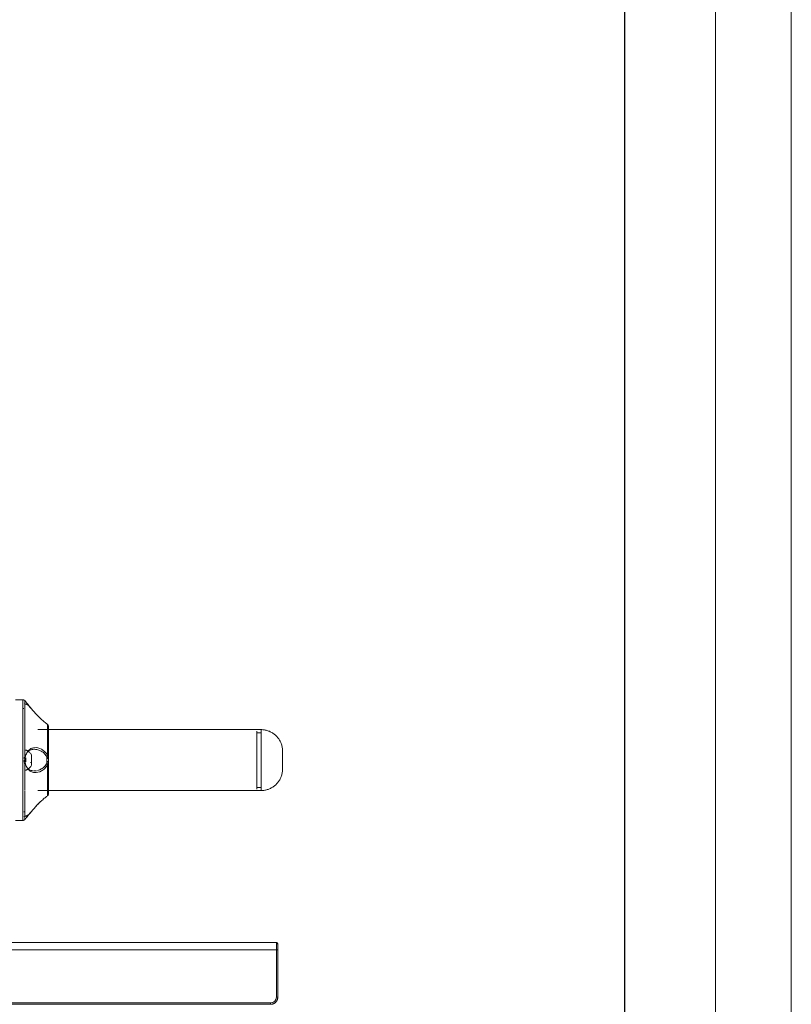
# Model space of a CAD drawing. Units: inches. Extents: x 1340 to 5776, y 16 to 3152.
# Drawn here: x 5238 to 5776, y 1752 to 2437 of the extents above; entities that cross this region are included whole.
import ezdxf

# ---------------------------------------------------------------- set-up
doc = ezdxf.new("R2010")
doc.units = ezdxf.units.IN
doc.header["$MEASUREMENT"] = 0
for name, color, linetype, lineweight in [('15_dwg', 8, 'Continuous', 9), ('G-ANNO-TTLB', 6, 'Continuous', 9), ('G-ANNO-TTLB-THIN', 151, 'Continuous', 9), ('HAGS-ST-Black', 7, 'Continuous', 9), ('HAGS-ST-Forest Green', 7, 'Continuous', 9), ('HAGS-ST-SS', 7, 'Continuous', 9)]:
    doc.layers.add(name, color=color, linetype=linetype, lineweight=lineweight)

# ---------------------------------------------------------------- blocks, each defined once
blk = doc.blocks.new('15_dwg-332016-East')
at = {"lineweight": 9}
for p, q in [((-14587.5, 701.57), (-14590.5, 701.57)), ((-14590.5, 700.53), (-14590.5, 680.37)), ((-14587.5, 701.57), (-14587.5, 680.37)), ((-14572.5, 680.37), (-14572.5, 686.57)), ((-14572.5, 686.57), (-14572.5, 674.17)), ((-14590.5, 680.37), (-14590.5, 660.21)), ((-14587.5, 659.17), (-14587.5, 680.37)), ((-14572.5, 674.17), (-14572.5, 680.37)), ((-14590.5, 659.17), (-14587.5, 659.17))]:
    blk.add_line(p, q, dxfattribs=at)
at = {"lineweight": 9, "flags": 128}
for points in [[(-14587.5, 701.57), (-14586.9, 701.56), (-14586.3, 701.52), (-14585.7, 701.46), (-14585.11, 701.38), (-14584.52, 701.27), (-14583.93, 701.14), (-14583.35, 700.99), (-14582.78, 700.81), (-14582.21, 700.61), (-14581.65, 700.39), (-14581.11, 700.14), (-14580.57, 699.87), (-14580.04, 699.59), (-14579.53, 699.28), (-14579.03, 698.95), (-14578.54, 698.6), (-14578.06, 698.23), (-14577.61, 697.85), (-14577.16, 697.44), (-14576.74, 697.02), (-14576.33, 696.58), (-14575.93, 696.13), (-14575.56, 695.66), (-14575.21, 695.17), (-14574.87, 694.67), (-14574.56, 694.16), (-14574.27, 693.64), (-14573.99, 693.11), (-14573.74, 692.56), (-14573.52, 692.01), (-14573.31, 691.44), (-14573.13, 690.87), (-14572.97, 690.29), (-14572.83, 689.71), (-14572.71, 689.12), (-14572.62, 688.53), (-14572.56, 687.93), (-14572.52, 687.33), (-14572.5, 686.73), (-14572.5, 686.57)], [(-14572.5, 674.17), (-14572.51, 673.57), (-14572.54, 672.97), (-14572.6, 672.37), (-14572.69, 671.78), (-14572.79, 671.19), (-14572.93, 670.6), (-14573.08, 670.02), (-14573.26, 669.45), (-14573.46, 668.89), (-14573.68, 668.33), (-14573.92, 667.78), (-14574.19, 667.24), (-14574.48, 666.72), (-14574.79, 666.2), (-14575.12, 665.7), (-14575.46, 665.21), (-14575.83, 664.74), (-14576.22, 664.28), (-14576.62, 663.84), (-14577.05, 663.41), (-14577.48, 663), (-14577.94, 662.61), (-14578.41, 662.24), (-14578.89, 661.88), (-14579.39, 661.55), (-14579.9, 661.23), (-14580.43, 660.94), (-14580.96, 660.67), (-14581.51, 660.42), (-14582.06, 660.19), (-14582.62, 659.98), (-14583.2, 659.8), (-14583.77, 659.64), (-14584.36, 659.5), (-14584.95, 659.39), (-14585.54, 659.3), (-14586.14, 659.23), (-14586.73, 659.19), (-14587.33, 659.17), (-14587.5, 659.17)]]:
    blk.add_lwpolyline(points, dxfattribs=at)
at = {"layer": 'HAGS-ST-Black'}
for p, q in [((-14576.53, 552.37), (-14575.82, 552.37)), ((-14575.82, 550.37), (-14575.82, 552.37)), ((-14575.82, 552.37), (-14575.82, 550.37)), ((-14575.82, 550.37), (-14575.82, 548.37))]:
    blk.add_line(p, q, dxfattribs=at)
at = {"layer": 'HAGS-ST-Black', "flags": 128}
for points in [[(-14576.78, 553.37), (-14576.74, 553.37), (-14576.7, 553.36), (-14576.66, 553.36), (-14576.63, 553.35), (-14576.59, 553.34), (-14576.55, 553.33), (-14576.51, 553.32), (-14576.47, 553.31), (-14576.43, 553.29), (-14576.4, 553.27), (-14576.36, 553.26), (-14576.33, 553.24), (-14576.29, 553.22), (-14576.26, 553.2), (-14576.23, 553.17), (-14576.2, 553.15), (-14576.16, 553.12), (-14576.14, 553.09), (-14576.11, 553.07), (-14576.08, 553.04), (-14576.05, 553.01), (-14576.03, 552.98), (-14576.01, 552.94), (-14575.98, 552.91), (-14575.96, 552.88), (-14575.94, 552.84), (-14575.92, 552.81), (-14575.91, 552.77), (-14575.89, 552.73), (-14575.88, 552.69), (-14575.87, 552.66), (-14575.86, 552.62), (-14575.85, 552.58), (-14575.84, 552.54), (-14575.83, 552.5), (-14575.83, 552.46), (-14575.83, 552.42)], [(-14575.82, 550.26), (-14575.82, 550.11), (-14575.82, 549.97), (-14575.82, 549.82), (-14575.82, 549.67), (-14575.82, 549.52), (-14575.82, 549.36), (-14575.82, 549.21), (-14575.82, 549.05), (-14575.82, 548.89), (-14575.82, 548.73), (-14575.82, 548.57), (-14575.82, 548.41)]]:
    blk.add_lwpolyline(points, dxfattribs=at)
at = {"layer": 'HAGS-ST-Black'}
for centre, radius, start, end in [((-14576.82, 552.37), 1, 0, 90), ((-14576.82, 552.37), 1, 0, 90), ((-14580.82, 515.37), 5, 270, 0)]:
    blk.add_arc(centre, radius, start, end, dxfattribs=at)
at = {"layer": 'HAGS-ST-Forest Green'}
for p, q in [((-14576.82, 553.37), (-15144.82, 553.37)), ((-15144.82, 553.37), (-14576.82, 553.37)), ((-14576.82, 548.37), (-15144.82, 548.37)), ((-14576.82, 553.37), (-14576.82, 548.37)), ((-14576.82, 548.37), (-14575.82, 548.37)), ((-14576.82, 548.37), (-14576.82, 515.37)), ((-14575.82, 552.37), (-14576.53, 552.37)), ((-14575.82, 548.37), (-14575.82, 552.37)), ((-14575.82, 550.37), (-14575.82, 552.37)), ((-14575.82, 548.37), (-14575.82, 550.37)), ((-14575.82, 515.37), (-14575.82, 548.37)), ((-14575.82, 515.37), (-14575.82, 548.37)), ((-14576.82, 515.37), (-14575.82, 515.37)), ((-14580.82, 511.37), (-15140.82, 511.37)), ((-15140.82, 510.37), (-14580.82, 510.37)), ((-15140.82, 510.37), (-14580.82, 510.37)), ((-14580.82, 511.37), (-14580.82, 510.37))]:
    blk.add_line(p, q, dxfattribs=at)
at = {"layer": 'HAGS-ST-Forest Green', "flags": 128}
for points in [[(-14576.78, 553.37), (-14576.74, 553.37), (-14576.7, 553.36), (-14576.66, 553.36), (-14576.63, 553.35), (-14576.59, 553.34), (-14576.55, 553.33), (-14576.51, 553.32), (-14576.47, 553.31), (-14576.43, 553.29), (-14576.4, 553.27), (-14576.36, 553.26), (-14576.33, 553.24), (-14576.29, 553.22), (-14576.26, 553.2), (-14576.23, 553.17), (-14576.2, 553.15), (-14576.16, 553.12), (-14576.14, 553.09), (-14576.11, 553.07), (-14576.08, 553.04), (-14576.05, 553.01), (-14576.03, 552.98), (-14576.01, 552.94), (-14575.98, 552.91), (-14575.96, 552.88), (-14575.94, 552.84), (-14575.92, 552.81), (-14575.91, 552.77), (-14575.89, 552.73), (-14575.88, 552.69), (-14575.87, 552.66), (-14575.86, 552.62), (-14575.85, 552.58), (-14575.84, 552.54), (-14575.83, 552.5), (-14575.83, 552.46), (-14575.83, 552.42), (-14575.82, 552.38), (-14575.82, 552.37)], [(-14575.82, 548.37), (-14575.82, 548.53), (-14575.82, 548.69), (-14575.82, 548.85), (-14575.82, 549.01), (-14575.82, 549.16), (-14575.82, 549.32), (-14575.82, 549.48), (-14575.82, 549.63), (-14575.82, 549.78), (-14575.82, 549.93), (-14575.82, 550.07), (-14575.82, 550.22), (-14575.82, 550.36), (-14575.82, 550.49), (-14575.82, 550.63), (-14575.82, 550.76), (-14575.82, 550.89), (-14575.82, 551.01), (-14575.82, 551.13), (-14575.82, 551.24), (-14575.82, 551.35), (-14575.82, 551.45), (-14575.82, 551.55), (-14575.82, 551.65), (-14575.82, 551.74), (-14575.82, 551.82), (-14575.82, 551.9), (-14575.82, 551.97), (-14575.82, 552.04), (-14575.82, 552.1), (-14575.82, 552.15), (-14575.82, 552.2), (-14575.82, 552.24), (-14575.82, 552.28), (-14575.82, 552.31), (-14575.82, 552.34), (-14575.82, 552.35), (-14575.82, 552.36), (-14575.82, 552.37)], [(-14580.82, 510.37), (-14580.62, 510.37), (-14580.42, 510.39), (-14580.23, 510.41), (-14580.03, 510.43), (-14579.83, 510.47), (-14579.64, 510.51), (-14579.44, 510.56), (-14579.25, 510.62), (-14579.06, 510.69), (-14578.88, 510.76), (-14578.69, 510.85), (-14578.52, 510.93), (-14578.34, 511.03), (-14578.17, 511.13), (-14578, 511.24), (-14577.84, 511.36), (-14577.68, 511.48), (-14577.53, 511.61), (-14577.38, 511.75), (-14577.24, 511.89), (-14577.1, 512.03), (-14576.97, 512.18), (-14576.85, 512.34), (-14576.73, 512.5), (-14576.62, 512.67), (-14576.51, 512.84), (-14576.41, 513.01), (-14576.32, 513.19), (-14576.24, 513.37), (-14576.16, 513.56), (-14576.1, 513.75), (-14576.03, 513.94), (-14575.98, 514.13), (-14575.93, 514.32), (-14575.9, 514.52), (-14575.87, 514.72), (-14575.84, 514.92), (-14575.83, 515.12), (-14575.82, 515.32), (-14575.82, 515.37)]]:
    blk.add_lwpolyline(points, dxfattribs=at)
at = {"layer": 'HAGS-ST-Forest Green'}
for centre, radius, start, end in [((-14576.82, 552.37), 1, 0, 90), ((-14576.82, 552.37), 1, 0, 90), ((-14580.82, 515.37), 5, 270, 360), ((-14580.82, 515.37), 4, 270, 0)]:
    blk.add_arc(centre, radius, start, end, dxfattribs=at)
at = {"layer": 'HAGS-ST-SS'}
for p, q in [((-14753.35, 722.37), (-14758.5, 722.37)), ((-14753.35, 680.37), (-14753.35, 722.37)), ((-14751.72, 721.56), (-14751.91, 721.76)), ((-14751.91, 721.4), (-14751.91, 680.37)), ((-14752.48, 716.37), (-14753.35, 716.37)), ((-14751.22, 719.37), (-14751.6, 719.37)), ((-14752, 708.38), (-14752, 708.69)), ((-14590.5, 701.57), (-14742.87, 701.57)), ((-14736.06, 683.46), (-14736.06, 705.11)), ((-14735.5, 703.9), (-14735.79, 704.61)), ((-14735.5, 703.9), (-14735.79, 704.61)), ((-14735.5, 703.9), (-14735.5, 703.9)), ((-14735.5, 682.46), (-14735.5, 703.9)), ((-14735.5, 702.09), (-14735.5, 703.9)), ((-14735.5, 680.37), (-14735.5, 700.67)), ((-14590.5, 680.37), (-14590.5, 700.53)), ((-14587.5, 699.37), (-14590.5, 699.37)), ((-14751.22, 687.37), (-14751.6, 687.37)), ((-14753.35, 680.37), (-14753.35, 638.37)), ((-14752, 684.37), (-14752, 684.07)), ((-14752, 683.15), (-14752, 684.07)), ((-14752, 679.62), (-14752, 682.18)), ((-14751.91, 680.37), (-14751.91, 659.68)), ((-14751.6, 683.04), (-14751.6, 681.75)), ((-14751.6, 681.53), (-14751.6, 682.86)), ((-14751.6, 682.85), (-14751.6, 677.89)), ((-14751.6, 682.05), (-14751.6, 681.17)), ((-14751.22, 679.2), (-14751.22, 681.94)), ((-14747.94, 678.61), (-14747.2, 678.61)), ((-14747.2, 679.27), (-14747.28, 679.27)), ((-14747.2, 683.87), (-14747.2, 683.84)), ((-14747.2, 679.03), (-14747.2, 683.6)), ((-14747.2, 680.83), (-14747.2, 678.61)), ((-14747.2, 679.03), (-14747.2, 676.9)), ((-14747.2, 678.61), (-14747.2, 677.6)), ((-14736.5, 681.42), (-14736.5, 680.37)), ((-14736.5, 680.37), (-14736.5, 679.32)), ((-14735.5, 680.37), (-14735.5, 681.56)), ((-14735.5, 679.18), (-14735.5, 680.37)), ((-14735.5, 660.06), (-14735.5, 680.37)), ((-14590.5, 680.37), (-14590.5, 660.21)), ((-14751.6, 673.37), (-14751.22, 673.37)), ((-14736.06, 677.28), (-14736.06, 655.63)), ((-14735.5, 656.84), (-14735.5, 678.28)), ((-14751.91, 659.27), (-14751.91, 639.34)), ((-14742.87, 659.17), (-14590.5, 659.17)), ((-14735.5, 658.65), (-14735.5, 656.84)), ((-14590.5, 661.37), (-14587.5, 661.37)), ((-14752, 652.37), (-14752, 652.07)), ((-14735.5, 656.84), (-14735.79, 656.13)), ((-14735.5, 656.84), (-14735.79, 656.13)), ((-14735.5, 656.84), (-14735.5, 656.84)), ((-14752.65, 644.37), (-14752, 644.37)), ((-14752, 644.67), (-14752, 647.63)), ((-14758.5, 638.37), (-14753.35, 638.37)), ((-14751.91, 638.98), (-14751.72, 639.18)), ((-14751.6, 641.37), (-14751.22, 641.37))]:
    blk.add_line(p, q, dxfattribs=at)
at = {"layer": 'HAGS-ST-SS', "flags": 128}
for points in [[(-14753.35, 722.37), (-14753.27, 722.37), (-14753.19, 722.36), (-14753.11, 722.36), (-14753.03, 722.34), (-14752.95, 722.33), (-14752.87, 722.31), (-14752.79, 722.29), (-14752.72, 722.27), (-14752.64, 722.24), (-14752.57, 722.21), (-14752.49, 722.18), (-14752.42, 722.14), (-14752.35, 722.11), (-14752.28, 722.06), (-14752.22, 722.02), (-14752.15, 721.97), (-14752.09, 721.93), (-14752.03, 721.87), (-14751.97, 721.82), (-14751.91, 721.76), (-14751.91, 721.76)], [(-14747.19, 715.86), (-14747.5, 716.39), (-14747.82, 716.85), (-14748.15, 717.25), (-14748.47, 717.6), (-14748.78, 717.9), (-14749.08, 718.16), (-14749.37, 718.38), (-14749.64, 718.57), (-14749.9, 718.74), (-14750.15, 718.88), (-14750.38, 719), (-14750.6, 719.11), (-14750.8, 719.2), (-14751, 719.29), (-14751.19, 719.36), (-14751.21, 719.37)], [(-14747.19, 683.86), (-14747.5, 684.39), (-14747.82, 684.85), (-14748.15, 685.25), (-14748.47, 685.6), (-14748.78, 685.9), (-14749.08, 686.16), (-14749.37, 686.38), (-14749.64, 686.57), (-14749.9, 686.74), (-14750.15, 686.88), (-14750.38, 687), (-14750.6, 687.11), (-14750.8, 687.2), (-14751, 687.29), (-14751.19, 687.36), (-14751.21, 687.37)], [(-14752, 684.37), (-14751.98, 684.37), (-14751.97, 684.37), (-14751.95, 684.37)], [(-14735.5, 680.37), (-14735.5, 680.71), (-14735.5, 681.05), (-14735.5, 681.39), (-14735.5, 681.56)], [(-14735.5, 679.18), (-14735.5, 679.52), (-14735.5, 679.86), (-14735.5, 680.2), (-14735.5, 680.37)], [(-14751.96, 676.37), (-14751.98, 676.37), (-14751.99, 676.37), (-14752, 676.37)], [(-14747.19, 676.88), (-14747.5, 676.35), (-14747.82, 675.89), (-14748.15, 675.49), (-14748.47, 675.14), (-14748.78, 674.84), (-14749.08, 674.58), (-14749.37, 674.36), (-14749.64, 674.17), (-14749.9, 674), (-14750.15, 673.86), (-14750.38, 673.74), (-14750.6, 673.63), (-14750.8, 673.54), (-14751, 673.45), (-14751.19, 673.38), (-14751.21, 673.37)], [(-14752, 652.37), (-14751.98, 652.37), (-14751.97, 652.37), (-14751.95, 652.37)], [(-14735.93, 655.74), (-14735.76, 655.97), (-14735.57, 656.35), (-14735.5, 656.76), (-14735.5, 656.83)], [(-14751.96, 644.37), (-14751.98, 644.37), (-14751.99, 644.37), (-14752, 644.37)], [(-14747.19, 644.88), (-14747.5, 644.35), (-14747.82, 643.89), (-14748.15, 643.49), (-14748.47, 643.14), (-14748.78, 642.84), (-14749.08, 642.58), (-14749.37, 642.36), (-14749.64, 642.17), (-14749.9, 642), (-14750.15, 641.86), (-14750.38, 641.74), (-14750.6, 641.63), (-14750.8, 641.54), (-14751, 641.45), (-14751.19, 641.38), (-14751.21, 641.37)], [(-14751.91, 638.98), (-14751.96, 638.93), (-14752.02, 638.87), (-14752.08, 638.82), (-14752.15, 638.77), (-14752.21, 638.72), (-14752.28, 638.68), (-14752.35, 638.64), (-14752.42, 638.6), (-14752.49, 638.56), (-14752.56, 638.53), (-14752.63, 638.5), (-14752.71, 638.47), (-14752.79, 638.45), (-14752.86, 638.43), (-14752.94, 638.41), (-14753.02, 638.4), (-14753.1, 638.39), (-14753.18, 638.38), (-14753.26, 638.37), (-14753.34, 638.37), (-14753.35, 638.37)]]:
    blk.add_lwpolyline(points, dxfattribs=at)
at = {"layer": 'HAGS-ST-SS'}
for centre, major_axis, ratio, start_param, end_param in [((-14736.5, 681.56), (-1, 0), 0.139927, 1.570796, 3.141593), ((-14736.5, 679.18), (-1, 0), 0.139927, 3.141593, 4.712389), ((-14737.5, 682.46), (2, 0), 0.088621, 0, 0.32322), ((-14737.5, 678.28), (-2, 0), 0.088621, 2.818357, 3.14159)]:
    blk.add_ellipse(centre, major_axis=major_axis, ratio=ratio, start_param=start_param, end_param=end_param, dxfattribs=at)
for points in [[(-14752.3, 719.71), (-14752.39, 719.82), (-14752.44, 719.87), (-14752.44, 719.87)], [(-14752.44, 719.87), (-14752.44, 719.87), (-14752.39, 719.82), (-14752.3, 719.71)], [(-14752.34, 679.09), (-14752.41, 679.5), (-14752.44, 679.94), (-14752.44, 680.37)], [(-14736.78, 683.02), (-14736.64, 683.08), (-14736.36, 683.22), (-14736.14, 683.39), (-14736.06, 683.46)], [(-14736.78, 683.02), (-14736.71, 682.9), (-14736.62, 682.65), (-14736.57, 682.37), (-14736.55, 682.24)], [(-14735.6, 682.51), (-14735.63, 682.48), (-14735.73, 682.43), (-14735.95, 682.35), (-14736.23, 682.28), (-14736.44, 682.25), (-14736.55, 682.24)], [(-14736.55, 682.24), (-14736.53, 682.1), (-14736.5, 681.83), (-14736.5, 681.56), (-14736.5, 681.42)], [(-14736.5, 679.32), (-14736.5, 679.18), (-14736.5, 678.91), (-14736.53, 678.64), (-14736.55, 678.5)], [(-14736.06, 683.46), (-14735.94, 683.33), (-14735.75, 683.03), (-14735.64, 682.69), (-14735.6, 682.51)], [(-14735.5, 681.56), (-14735.5, 681.72), (-14735.51, 682.05), (-14735.56, 682.36), (-14735.6, 682.51)], [(-14735.6, 678.23), (-14735.56, 678.38), (-14735.51, 678.69), (-14735.5, 679.02), (-14735.5, 679.18)], [(-14735.5, 682.46), (-14735.5, 682.31), (-14735.5, 682.01), (-14735.5, 681.71), (-14735.5, 681.56)], [(-14735.5, 678.28), (-14735.5, 678.43), (-14735.5, 678.73), (-14735.5, 679.03), (-14735.5, 679.18)], [(-14743.85, 672.99), (-14744.35, 672.91), (-14744.84, 672.87), (-14745.33, 672.87)], [(-14736.55, 678.5), (-14736.57, 678.37), (-14736.62, 678.09), (-14736.71, 677.84), (-14736.78, 677.72)], [(-14736.06, 677.28), (-14736.14, 677.35), (-14736.36, 677.52), (-14736.64, 677.66), (-14736.78, 677.72)], [(-14736.55, 678.5), (-14736.44, 678.49), (-14736.23, 678.46), (-14735.95, 678.39), (-14735.73, 678.31), (-14735.63, 678.26), (-14735.6, 678.23)], [(-14735.6, 678.23), (-14735.64, 678.05), (-14735.75, 677.71), (-14735.94, 677.41), (-14736.06, 677.28)], [(-14744.6, 647.7), (-14743.08, 649.34), (-14741.49, 650.92), (-14739.98, 652.3)], [(-14736.06, 655.63), (-14736.51, 655.27), (-14737.13, 654.78), (-14737.81, 654.21)], [(-14742.28, 650.1), (-14743.06, 649.32), (-14743.84, 648.52), (-14744.6, 647.7)], [(-14752.3, 641.03), (-14752.39, 640.92), (-14752.44, 640.87), (-14752.44, 640.87)], [(-14752.44, 640.87), (-14752.44, 640.87), (-14752.39, 640.92), (-14752.3, 641.03)]]:
    blk.add_open_spline(points, degree=3, dxfattribs=at)
for points, knots in [([(-14744.6, 713.04), (-14745.47, 713.97), (-14747.17, 715.88), (-14749.47, 718.66), (-14750.94, 720.54), (-14751.6, 721.41), (-14751.72, 721.56), (-14751.72, 721.56)], [-1, -1, -1, -1, -0.875, -0.75, -0.625, -0.5625, -0.5003078, -0.5003078, -0.5003078, -0.5003078]), ([(-14751.72, 721.56), (-14751.72, 721.56), (-14751.6, 721.41), (-14750.95, 720.55), (-14750.05, 719.41), (-14749.38, 718.57)], [-0.5, -0.5, -0.5, -0.5, -0.4375, -0.375, -0.25, -0.25, -0.25, -0.25]), ([(-14736.06, 705.11), (-14736.51, 705.47), (-14737.75, 706.46), (-14740.7, 709.03), (-14743.08, 711.4), (-14744.6, 713.04)], [-1, -1, -1, -1, -0.75, -0.5, 0, 0, 0, 0]), ([(-14736.06, 705.11), (-14735.92, 704.98), (-14735.71, 704.72), (-14735.51, 704.25), (-14735.5, 703.99), (-14735.5, 703.9)], [0, 0, 0, 0, 0.25, 0.5, 1, 1, 1, 1]), ([(-14735.5, 703.9), (-14735.5, 703.99), (-14735.51, 704.25), (-14735.71, 704.73), (-14735.92, 704.98), (-14736.06, 705.11)], [0, 0, 0, 0, 0.5, 0.75, 1, 1, 1, 1]), ([(-14751.72, 680.37), (-14751.72, 680.99), (-14751.62, 682.24), (-14751.04, 684.54), (-14749.73, 686.84), (-14747.65, 688.48), (-14744.51, 689.38), (-14741.1, 688.59), (-14737.9, 686.28), (-14736.55, 684.52), (-14736.06, 683.46)], [-1, -1, -1, -1, -0.9375, -0.875, -0.75, -0.625, -0.5, -0.25, -0.125, 0, 0, 0, 0]), ([(-14749.85, 686.3), (-14749.32, 686.74), (-14748.04, 687.5), (-14746.64, 687.8), (-14745.85, 687.85)], [0.2739755, 0.2739755, 0.2739755, 0.2739755, 0.375, 0.5, 0.5, 0.5, 0.5]), ([(-14745.33, 687.87), (-14744.71, 687.87), (-14743.27, 687.71), (-14741.01, 686.95), (-14738.63, 685.45), (-14737.27, 683.93), (-14736.78, 683.02)], [0.5271162, 0.5271162, 0.5271162, 0.5271162, 0.625, 0.75, 0.875, 1, 1, 1, 1]), ([(-14751.72, 680.37), (-14751.58, 680.37), (-14751.45, 680.37), (-14751.43, 680.37), (-14751.51, 680.37), (-14751.66, 680.37), (-14751.95, 680.37), (-14752.24, 680.37), (-14752.44, 680.37)], [0, 0, 0, 0, 0.25, 0.375, 0.5, 0.625, 0.75, 1, 1, 1, 1]), ([(-14752.36, 681.54), (-14752.34, 681.71), (-14752.29, 681.99), (-14752.23, 682.26), (-14752.21, 682.36)], [0.04299209, 0.04299209, 0.04299209, 0.04299209, 0.0625, 0.07427846, 0.07427846, 0.07427846, 0.07427846]), ([(-14752.06, 677.86), (-14752.15, 678.12), (-14752.23, 678.42), (-14752.28, 678.73), (-14752.28, 678.75)], [0.90481822, 0.90481822, 0.90481822, 0.90481822, 0.9375, 0.93988509, 0.93988509, 0.93988509, 0.93988509]), ([(-14736.06, 677.28), (-14736.55, 676.22), (-14737.91, 674.46), (-14741.11, 672.14), (-14744.54, 671.36), (-14747.69, 672.28), (-14749.77, 673.95), (-14751.05, 676.25), (-14751.62, 678.53), (-14751.72, 679.76), (-14751.72, 680.37)], [-1, -1, -1, -1, -0.875, -0.75, -0.5, -0.375, -0.25, -0.125, -0.0625, 0, 0, 0, 0]), ([(-14745.85, 672.89), (-14746.64, 672.94), (-14747.81, 673.2), (-14748.92, 673.76), (-14749.29, 674.01)], [0.5, 0.5, 0.5, 0.5, 0.625, 0.6907459, 0.6907459, 0.6907459, 0.6907459]), ([(-14736.78, 677.72), (-14737.27, 676.8), (-14738.63, 675.29), (-14740.86, 673.89), (-14742.32, 673.35), (-14742.98, 673.18)], [0, 0, 0, 0, 0.125, 0.25, 0.3511044, 0.3511044, 0.3511044, 0.3511044]), ([(-14737.81, 654.21), (-14738.49, 653.64), (-14739.96, 652.37), (-14741.5, 650.84), (-14742.27, 650.06)], [0.25, 0.25, 0.25, 0.25, 0.5, 0.7499976, 0.7499976, 0.7499976, 0.7499976]), ([(-14739.98, 652.3), (-14739.22, 653), (-14737.75, 654.28), (-14736.51, 655.27), (-14736.06, 655.63)], [0.5002296, 0.5002296, 0.5002296, 0.5002296, 0.75, 1, 1, 1, 1]), ([(-14736.06, 655.63), (-14735.92, 655.76), (-14735.71, 656.01), (-14735.51, 656.49), (-14735.5, 656.75), (-14735.5, 656.84)], [0, 0, 0, 0, 0.25, 0.5, 1, 1, 1, 1]), ([(-14735.5, 656.84), (-14735.5, 656.75), (-14735.51, 656.49), (-14735.71, 656.02), (-14735.92, 655.76), (-14736.06, 655.63)], [0, 0, 0, 0, 0.5, 0.75, 1, 1, 1, 1]), ([(-14744.6, 647.7), (-14745.47, 646.77), (-14747.17, 644.86), (-14749.47, 642.08), (-14750.94, 640.19), (-14751.6, 639.33), (-14751.72, 639.18), (-14751.72, 639.18)], [0, 0, 0, 0, 0.125, 0.25, 0.375, 0.4375, 0.4999499, 0.4999499, 0.4999499, 0.4999499]), ([(-14751.72, 639.18), (-14751.72, 639.18), (-14751.6, 639.33), (-14750.95, 640.19), (-14750.05, 641.33), (-14749.38, 642.17)], [0.5, 0.5, 0.5, 0.5, 0.5625, 0.625, 0.75, 0.75, 0.75, 0.75])]:
    blk.add_open_spline(points, degree=3, knots=knots, dxfattribs=at)
blk = doc.blocks.new('A3 NGANG - A3 NGANG-450190-Superstructure')
at = {"layer": 'G-ANNO-TTLB-THIN'}
for p, q in [((422.5, -1), (422.5, 296)), ((417.5, 4.53), (417.5, 291))]:
    blk.add_line(p, q, dxfattribs=at)

msp = doc.modelspace()

# ---------------------------------------------------------------- linework, layer by layer
msp.add_lwpolyline([(1677.72, 2906.54), (5659.32, 2906.54), (5659.32, 1072.54), (1677.72, 1072.54)], close=True)

# ---------------------------------------------------------------- block references
at = {"layer": '15_dwg', "color": 7}
msp.add_blockref('15_dwg-332016-East', (19993.93, 1241.54), dxfattribs=at)
at = {"layer": 'G-ANNO-TTLB', "xscale": 10.56, "yscale": 10.56, "zscale": 10.56}
msp.add_blockref('A3 NGANG - A3 NGANG-450190-Superstructure', (1313.92, 26.54), dxfattribs=at)

doc.saveas('drawing.dxf')
